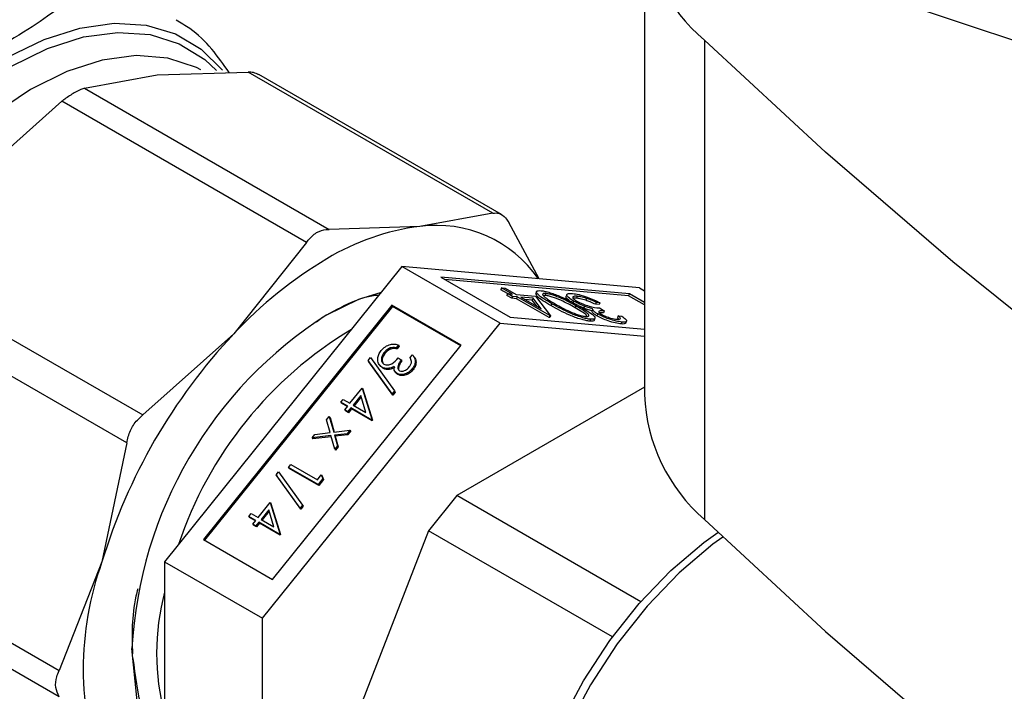
# Model space of a CAD drawing. Extents: x 0.4 to 10.6, y 0.4 to 8.1.
# Drawn here: x 3 to 3.1, y 5.9 to 6 of the extents above; entities that cross this region are included whole.
import ezdxf

# ---------------------------------------------------------------- set-up
doc = ezdxf.new("R2010")
doc.units = 0
doc.linetypes.add('SLD-SOLID', pattern=[0])
doc.layers.get('0').update_dxf_attribs({"linetype": 'CONTINUOUS'})

msp = doc.modelspace()

# ---------------------------------------------------------------- linework, layer by layer
at = {"color": 7, "linetype": 'SLD-SOLID'}
for p, q in [((3.107716145480993, 5.997372023575021), (3.107716145480993, 5.952365837093129)), ((3.154378180344199, 5.981625698410967), (3.130756133100105, 5.989498860992994)), ((3.113344481843891, 5.985661504758299), (3.113344481843891, 5.940655318276407)), ((3.062018925330256, 5.982390369503025), (3.07053404348587, 5.982661921839065)), ((3.093482180045176, 5.96941424458509), (3.07053404348587, 5.982661921839065)), ((3.094290078670911, 5.969293752800353), (3.071532126112044, 5.982431639164815)), ((3.055193052193097, 5.981143636467988), (3.062018925330256, 5.982390369503025)), ((3.055193052193097, 5.981143636467988), (3.078141188572061, 5.967895959321162)), ((3.044547240183802, 5.972304180358521), (3.053062358885398, 5.979913613403222)), ((3.076010495264345, 5.966665936256363), (3.053062358885398, 5.979913613403222)), ((3.093482180045176, 5.96941424458509), (3.086656307261495, 5.968167511648396)), ((3.086656307261495, 5.968167511648396), (3.078141188572061, 5.967895959321162)), ((3.097823401106644, 5.96325044249367), (3.094988808346729, 5.968544203836631)), ((3.076010495264345, 5.966665936256363), (3.06918462213705, 5.958081322516254)), ((3.084972045317409, 5.964399547358388), (3.062698181709897, 5.936691072784344)), ((3.094164433472876, 5.959092894631516), (3.084972045317409, 5.964399547358388)), ((3.107245908924916, 5.962407928306888), (3.084972045317409, 5.964399547358388)), ((3.037721367408804, 5.96371956713917), (3.060669503977048, 5.950471889890284)), ((3.106295855418619, 5.961836227042969), (3.088613991361728, 5.963417252137798)), ((3.088613991361728, 5.963417252137798), (3.095114486979157, 5.959664595895391)), ((3.106226258294487, 5.961656847689764), (3.088994423401718, 5.963197633395828)), ((3.09430398510567, 5.9624131540542), (3.094234387981538, 5.962233774701)), ((3.094880934624938, 5.961860531268475), (3.094234387981538, 5.962233774701)), ((3.095323850655457, 5.961824398204329), (3.09430398510567, 5.9624131540542)), ((3.09430398510567, 5.9624131540542), (3.094647463234665, 5.962382441933596)), ((3.094647463234665, 5.962382441933596), (3.095667328784454, 5.961793686083723)), ((3.107245908924916, 5.962407928306888), (3.107716145480993, 5.96213646652129)), ((3.094882235918178, 5.961863885216538), (3.094812638794045, 5.961684505863335)), ((3.095265912371729, 5.961422836596726), (3.094812638794045, 5.961684505863335)), ((3.095335509495862, 5.96160221594993), (3.094882235918178, 5.961863885216538)), ((3.094882235918178, 5.961863885216538), (3.095323850655457, 5.961824398204329)), ((3.095335509495862, 5.96160221594993), (3.095265912371729, 5.961422836596726)), ((3.09570752710901, 5.961383349584517), (3.095265912371729, 5.961422836596726)), ((3.095777124233142, 5.961562728937722), (3.095335509495862, 5.96160221594993)), ((3.095667328784454, 5.961793686083723), (3.097482856037719, 5.961631350589088)), ((3.095777124233142, 5.961562728937722), (3.09570752710901, 5.961383349584517)), ((3.098767123758375, 5.959617082034901), (3.09570752710901, 5.961383349584517)), ((3.098836720882507, 5.959796461388104), (3.095777124233142, 5.961562728937722)), ((3.096120602362138, 5.961532016817115), (3.098039932667642, 5.960424011016314)), ((3.097261440433447, 5.961430008702242), (3.096120602362138, 5.961532016817115)), ((3.097191843309314, 5.961250629349038), (3.096501034402128, 5.961312398075145)), ((3.097261440433447, 5.961430008702242), (3.097191843309314, 5.961250629349038)), ((3.097663241821586, 5.960641470012997), (3.097191843309314, 5.961250629349038)), ((3.098039932667642, 5.960424011016314), (3.097261440433447, 5.961430008702242)), ((3.097482856037719, 5.961631350589088), (3.09890648987746, 5.959790222988607)), ((3.097590836415534, 5.962049740745531), (3.097521239291402, 5.961870361392329)), ((3.098386337042854, 5.961696673055379), (3.098235345836343, 5.961687291709338)), ((3.098455934166986, 5.961876052408583), (3.098386337042854, 5.961696673055379)), ((3.100431785816045, 5.961775659288562), (3.100362188691912, 5.961596279935358)), ((3.101338868906166, 5.961432672215074), (3.101034162236923, 5.961429059677034)), ((3.101408466030298, 5.961612051568278), (3.101338868906166, 5.961432672215074)), ((3.102286918356884, 5.961416888012872), (3.102217321232752, 5.961237508659667)), ((3.106226258294487, 5.961656847689764), (3.106295855418619, 5.961836227042969)), ((3.107716145480993, 5.960796754124601), (3.106226258294487, 5.961656847689764)), ((3.107716145480993, 5.961016311042364), (3.106295855418619, 5.961836227042969)), ((3.05916287567546, 5.947862333131535), (3.036214739113529, 5.961110010391301)), ((3.084021991811108, 5.960766347223372), (3.066340127754218, 5.938770276434924)), ((3.08409158893524, 5.960667322999286), (3.066442035515659, 5.938711446336478)), ((3.090522487428536, 5.957013690980966), (3.084021991811108, 5.960766347223372)), ((3.08409158893524, 5.960667322999286), (3.084021991811108, 5.960766347223372)), ((3.090490176791227, 5.956973496855325), (3.08409158893524, 5.960667322999286)), ((3.099014406708222, 5.960914778789205), (3.098944809584089, 5.960735399436)), ((3.101063466700825, 5.961168226628143), (3.100997959903618, 5.960999389667422)), ((3.101273319298679, 5.960711934136787), (3.101203722174548, 5.960532554783583)), ((3.102007604929193, 5.960515096668939), (3.101602577398536, 5.960688642625798)), ((3.102077202053326, 5.960694476022142), (3.102007604929193, 5.960515096668939)), ((3.102856093661519, 5.960413573002639), (3.102786496537386, 5.960234193649435)), ((3.103197551997429, 5.961037443238602), (3.103127954873296, 5.960858063885398)), ((3.103471433002292, 5.960827351764791), (3.103127954873296, 5.960858063885398)), ((3.103541030126424, 5.961006731117995), (3.103197551997429, 5.961037443238602)), ((3.103541030126424, 5.961006731117995), (3.103471433002292, 5.960827351764791)), ((3.103481392985083, 5.960514499075745), (3.103934666562767, 5.960252829809135)), ((3.103934666562767, 5.960252829809135), (3.103865069438633, 5.96007345045593)), ((3.076964754687757, 5.959218501118949), (3.077530059085233, 5.959640000469388)), ((3.095114486979157, 5.959664595895391), (3.107716145480993, 5.95853781773084)), ((3.098836720882507, 5.959796461388104), (3.098767123758375, 5.959617082034901)), ((3.098836892753327, 5.959610843635403), (3.098767123758375, 5.959617082034901)), ((3.09890648987746, 5.959790222988607), (3.098836720882507, 5.959796461388104)), ((3.09890648987746, 5.959790222988607), (3.098836892753327, 5.959610843635403)), ((3.102660215144344, 5.959454583384833), (3.102590618020212, 5.95927520403163)), ((3.103005801963242, 5.959361112705762), (3.103075399087374, 5.959540492058967)), ((3.103331341815402, 5.959954766524887), (3.103261744691269, 5.959775387171683)), ((3.103865069438633, 5.96007345045593), (3.103498161747253, 5.960048452510208)), ((3.10526005577621, 5.959774967901281), (3.105190458652077, 5.959595588548077)), ((3.105305099941038, 5.959457403024071), (3.105190458652077, 5.959595588548077)), ((3.10526005577621, 5.959774967901281), (3.105603533905206, 5.959744255780675)), ((3.071890569865366, 5.931384420057475), (3.094164433472876, 5.959092894631516)), ((3.094164433472876, 5.959092894631516), (3.107716145480993, 5.957881167367159)), ((3.105597413162611, 5.959191953621341), (3.105527816038478, 5.959012574268137)), ((3.105952902164362, 5.959092527537934), (3.106022499288494, 5.959271906891138)), ((3.06918462213705, 5.958081322516254), (3.060669503977048, 5.950471889890284)), ((3.072840623371646, 5.935017620192517), (3.090522487428536, 5.957013690980966)), ((3.083861557243281, 5.956759773814628), (3.083931154367414, 5.956660749590542)), ((3.084651548909133, 5.957041703032163), (3.084435184733389, 5.95677254805447)), ((3.084435184733389, 5.95677254805447), (3.084504781857521, 5.956673523830383)), ((3.084721146033267, 5.956942678808075), (3.084504781857521, 5.956673523830383)), ((3.084651548909133, 5.957041703032163), (3.084721146033267, 5.956942678808075)), ((3.081797847080716, 5.955571819041404), (3.082025802194448, 5.955855393035758)), ((3.082025802194448, 5.955855393035758), (3.084265256382485, 5.952725985573442)), ((3.083308201447006, 5.956345635601254), (3.08337779857114, 5.956246611377166)), ((3.084613982205925, 5.955824917561296), (3.084899508869034, 5.955660086527212)), ((3.084899508869034, 5.955660086527212), (3.084969105993167, 5.955561062303125)), ((3.085734399712149, 5.95585364463001), (3.085950763887894, 5.956122799607703)), ((3.084037301268754, 5.952442411579089), (3.081797847080716, 5.955571819041404)), ((3.081797847080716, 5.955571819041404), (3.081867444204849, 5.955472794817317)), ((3.084106898392887, 5.952343387355001), (3.081867444204849, 5.955472794817317)), ((3.082841183781858, 5.955186808821961), (3.082910780905991, 5.955087784597873)), ((3.083160476158873, 5.954860042069568), (3.082930857624572, 5.95510471895939)), ((3.083090879034741, 5.954959066293656), (3.083160476158873, 5.954860042069568)), ((3.083729452485136, 5.954852545528081), (3.083799049609268, 5.954753521303994)), ((3.085946908302008, 5.954817944574164), (3.08601650542614, 5.954718920350075)), ((3.084321184357496, 5.954535298515887), (3.084390781481628, 5.954436274291798)), ((3.08451946178408, 5.954359539802584), (3.084589058908213, 5.954260515578497)), ((3.080093556223704, 5.951566612271712), (3.081237195438359, 5.952989288582369)), ((3.081237195438359, 5.952989288582369), (3.082133972660243, 5.950074688884706)), ((3.081237195438359, 5.952989288582369), (3.081306792562491, 5.952890264358282)), ((3.081306792562491, 5.952890264358282), (3.082203569784374, 5.949975664660618)), ((3.107716145480993, 5.953072213113509), (3.09010297170235, 5.942904344320273)), ((3.081097721041967, 5.952295760270675), (3.080379082886812, 5.951401781237628)), ((3.081139055459841, 5.952161577508692), (3.080480990648253, 5.951342951139181)), ((3.081588109850909, 5.950703824827674), (3.081097721041967, 5.952295760270675)), ((3.084265256382485, 5.952725985573442), (3.084037301268754, 5.952442411579089)), ((3.084037301268754, 5.952442411579089), (3.084106898392887, 5.952343387355001)), ((3.084334853506619, 5.952626961349356), (3.084106898392887, 5.952343387355001)), ((3.084265256382485, 5.952725985573442), (3.084334853506619, 5.952626961349356)), ((3.079234757055965, 5.951668327120711), (3.079451121231711, 5.951937482098403)), ((3.079877192047957, 5.951297457294019), (3.079234757055965, 5.951668327120711)), ((3.079234757055965, 5.951668327120711), (3.079304354180099, 5.951569302896623)), ((3.079844881410648, 5.951257263168379), (3.079304354180099, 5.951569302896623)), ((3.079451121231711, 5.951937482098403), (3.080093556223704, 5.951566612271712)), ((3.079599009536285, 5.95095140089413), (3.079877192047957, 5.951297457294019)), ((3.080162718711066, 5.951132626259935), (3.079884536199394, 5.950786569860046)), ((3.080232315835199, 5.951033602035848), (3.079954133323526, 5.950687545635959)), ((3.082090023687044, 5.950020016779861), (3.080162718711066, 5.951132626259935)), ((3.080162718711066, 5.951132626259935), (3.080232315835199, 5.951033602035848)), ((3.082159620811177, 5.949920992555774), (3.080232315835199, 5.951033602035848)), ((3.080379082886812, 5.951401781237628), (3.081588109850909, 5.950703824827674)), ((3.077895520762791, 5.950002329903882), (3.078152936177239, 5.950322552232253)), ((3.078152936177239, 5.950322552232253), (3.078570238127478, 5.948851972644945)), ((3.078152936177239, 5.950322552232253), (3.07822253330137, 5.950223528008165)), ((3.07822253330137, 5.950223528008165), (3.078610384199031, 5.948856734460496)), ((3.079884536199394, 5.950786569860046), (3.079599009536285, 5.95095140089413)), ((3.079599009536285, 5.95095140089413), (3.079668606660419, 5.950852376670045)), ((3.079954133323526, 5.950687545635959), (3.079668606660419, 5.950852376670045)), ((3.079884536199394, 5.950786569860046), (3.079954133323526, 5.950687545635959)), ((3.078233203593437, 5.948812565796369), (3.077895520762791, 5.950002329903882)), ((3.082133972660243, 5.950074688884706), (3.082090023687044, 5.950020016779861)), ((3.082090023687044, 5.950020016779861), (3.082159620811177, 5.949920992555774)), ((3.082133972660243, 5.950074688884706), (3.082203569784374, 5.949975664660618)), ((3.082203569784374, 5.949975664660618), (3.082159620811177, 5.949920992555774)), ((3.076545659443129, 5.948323115255113), (3.076803074857575, 5.948643337583483)), ((3.078312822713031, 5.948531750316574), (3.076545659443129, 5.948323115255113)), ((3.076545659443129, 5.948323115255113), (3.076615256567262, 5.948224091031026)), ((3.078342284265299, 5.948427987601344), (3.076615256567262, 5.948224091031026)), ((3.076803074857575, 5.948643337583483), (3.078233203593437, 5.948812565796369)), ((3.078672764421663, 5.947264046270554), (3.078312822713031, 5.948531750316574)), ((3.078570238127478, 5.948851972644945), (3.080094586147991, 5.949032778981102)), ((3.079837170733543, 5.948712556652731), (3.078649782533557, 5.948572079893124)), ((3.078649782533557, 5.948572079893124), (3.078930179836112, 5.947584268598926)), ((3.078649782533557, 5.948572079893124), (3.078719379657691, 5.948473055669037)), ((3.079906767857676, 5.948613532428644), (3.078719379657691, 5.948473055669037)), ((3.078719379657691, 5.948473055669037), (3.078999776960243, 5.947485244374838)), ((3.080094586147991, 5.949032778981102), (3.079837170733543, 5.948712556652731)), ((3.079837170733543, 5.948712556652731), (3.079906767857676, 5.948613532428644)), ((3.080164183272124, 5.948933754757014), (3.079906767857676, 5.948613532428644)), ((3.080094586147991, 5.949032778981102), (3.080164183272124, 5.948933754757014)), ((3.05916287567546, 5.947862333131535), (3.056830275109662, 5.936682965831111)), ((3.078930179836112, 5.947584268598926), (3.078672764421663, 5.947264046270554)), ((3.078999776960243, 5.947485244374838), (3.078742361545796, 5.947165022046467)), ((3.078930179836112, 5.947584268598926), (3.078999776960243, 5.947485244374838)), ((3.078672764421663, 5.947264046270554), (3.078742361545796, 5.947165022046467)), ((3.074320199349747, 5.945554664055997), (3.074536563525492, 5.94582381903369)), ((3.077104084315048, 5.94394756147367), (3.074320199349747, 5.945554664055997)), ((3.074320199349747, 5.945554664055997), (3.074389796473878, 5.945455639831909)), ((3.074536563525492, 5.94582381903369), (3.077034921827686, 5.944381547485445)), ((3.07317418921886, 5.944844070644829), (3.073402144332591, 5.945127644639182)), ((3.075413643406898, 5.941714663182515), (3.07317418921886, 5.944844070644829)), ((3.07317418921886, 5.944844070644829), (3.073243786342992, 5.944745046420741)), ((3.07548324053103, 5.941615638958427), (3.073243786342992, 5.944745046420741)), ((3.073402144332591, 5.945127644639182), (3.075641598520629, 5.941998237176869)), ((3.07717368143918, 5.943848537249583), (3.074389796473878, 5.945455639831909)), ((3.077034921827686, 5.944381547485445), (3.07740583184325, 5.944842956018632)), ((3.07740583184325, 5.944842956018632), (3.077549852471773, 5.944502092822798)), ((3.07740583184325, 5.944842956018632), (3.077475428967382, 5.944743931794545)), ((3.077475428967382, 5.944743931794545), (3.077619449595906, 5.944403068598711)), ((3.077549852471773, 5.944502092822798), (3.077104084315048, 5.94394756147367)), ((3.077104084315048, 5.94394756147367), (3.07717368143918, 5.943848537249583)), ((3.077619449595906, 5.944403068598711), (3.07717368143918, 5.943848537249583)), ((3.077549852471773, 5.944502092822798), (3.077619449595906, 5.944403068598711)), ((3.09010297170235, 5.942904344320273), (3.087451321272899, 5.939605716394805)), ((3.107359567237788, 5.932942323765231), (3.09010297170235, 5.942904344320273)), ((3.071469898361847, 5.940838863875139), (3.072613537576502, 5.942261540185795)), ((3.072613537576502, 5.942261540185795), (3.073510314798387, 5.939346940488131)), ((3.072613537576502, 5.942261540185795), (3.072683134700635, 5.942162515961708)), ((3.072683134700635, 5.942162515961708), (3.073579911922518, 5.939247916264043)), ((3.075641598520629, 5.941998237176869), (3.075413643406898, 5.941714663182515)), ((3.075711195644761, 5.94189921295278), (3.07548324053103, 5.941615638958427)), ((3.075641598520629, 5.941998237176869), (3.075711195644761, 5.94189921295278)), ((3.070611099194109, 5.940940578724137), (3.070827463369855, 5.941209733701829)), ((3.071253534186103, 5.940569708897446), (3.070611099194109, 5.940940578724137)), ((3.070611099194109, 5.940940578724137), (3.070680696318242, 5.940841554500049)), ((3.070827463369855, 5.941209733701829), (3.071469898361847, 5.940838863875139)), ((3.07247406318011, 5.941568011874102), (3.071755425024956, 5.940674032841052)), ((3.072515397597984, 5.941433829112118), (3.071857332786397, 5.940615202742607)), ((3.072964451989053, 5.939976076431099), (3.07247406318011, 5.941568011874102)), ((3.075413643406898, 5.941714663182515), (3.07548324053103, 5.941615638958427)), ((3.071221223548793, 5.940529514771804), (3.070680696318242, 5.940841554500049)), ((3.070975351674429, 5.940223652497556), (3.071253534186103, 5.940569708897446)), ((3.071260878337537, 5.940058821463472), (3.070975351674429, 5.940223652497556)), ((3.070975351674429, 5.940223652497556), (3.071044948798562, 5.94012462827347)), ((3.07133047546167, 5.939959797239384), (3.071044948798562, 5.94012462827347)), ((3.071539060849211, 5.940404877863362), (3.071260878337537, 5.940058821463472)), ((3.071260878337537, 5.940058821463472), (3.07133047546167, 5.939959797239384)), ((3.071608657973343, 5.940305853639273), (3.07133047546167, 5.939959797239384)), ((3.073466365825188, 5.939292268383288), (3.071539060849211, 5.940404877863362)), ((3.071539060849211, 5.940404877863362), (3.071608657973343, 5.940305853639273)), ((3.07353596294932, 5.939193244159199), (3.071608657973343, 5.940305853639273)), ((3.071755425024956, 5.940674032841052), (3.072964451989053, 5.939976076431099)), ((3.02986029260004, 5.939726456377893), (3.052808429165654, 5.926478779130505)), ((3.073510314798387, 5.939346940488131), (3.073466365825188, 5.939292268383288)), ((3.073466365825188, 5.939292268383288), (3.07353596294932, 5.939193244159199)), ((3.073510314798387, 5.939346940488131), (3.073579911922518, 5.939247916264043)), ((3.073579911922518, 5.939247916264043), (3.07353596294932, 5.939193244159199)), ((3.087451321272899, 5.939605716394805), (3.078426024046727, 5.916343950925586)), ((3.10471175347308, 5.929641480980351), (3.087451321272899, 5.939605716394805)), ((3.066340127754218, 5.938770276434924), (3.072840623371646, 5.935017620192517)), ((3.052808429165676, 5.924018332137414), (3.029860292600035, 5.937266009395045)), ((3.056830275109662, 5.936682965831111), (3.052808429165654, 5.926478779130505)), ((3.062698181709897, 5.936691072784344), (3.071890569865366, 5.931384420057475)), ((3.062698181709897, 5.936691072784344), (3.062698181709913, 5.906990979158826)), ((3.07189056986538, 5.901684326431953), (3.071890569865366, 5.931384420057475)), ((3.060264535290658, 5.922241696582823), (3.059645238324425, 5.928558292815313))]:
    msp.add_line(p, q, dxfattribs=at)
at = {"color": 8, "linetype": 'SLD-SOLID', "flags": 128}
for points in [[(3.04797004617489, 5.984046295472748), (3.051398457707077, 5.985719969036424), (3.054754321873088, 5.986791446625206), (3.057969322956016, 5.987238916045276), (3.06097801280511, 5.987053268109634), (3.063719143171387, 5.986238282074887), (3.066136912545358, 5.984810548706475), (3.068141667809399, 5.982849096190392)], [(3.048291874588275, 5.983176803501304), (3.051734357568076, 5.984873155658605), (3.055103469999831, 5.985951451082793), (3.058327405101342, 5.986388707778983), (3.061337450293155, 5.986175606379839), (3.064069451687897, 5.985316688771707), (3.066465181419006, 5.983830261292197), (3.067580057142313, 5.982799122085487)], [(3.066119614925368, 5.982853895496625), (3.065687571250246, 5.983073993232213), (3.063007483805642, 5.983964945903672), (3.060042647086169, 5.984203018521822), (3.056859290644896, 5.98378289293778), (3.053528525404382, 5.982713954062854), (3.050124755156177, 5.981020080225144)], [(3.050124755156177, 5.981020080225144), (3.046724014503063, 5.978739109767139), (3.043402270371677, 5.975921995799683), (3.040233725036897, 5.972631667993667), (3.037289158565638, 5.968941626835177), (3.03463434770712, 5.96493430174608), (3.032328596548977, 5.960699209746964), (3.030423411761946, 5.95633095579481), (3.028961352025943, 5.951927119464585), (3.02797507733949, 5.947586075182789), (3.027486619449314, 5.943404794705315), (3.027506889697528, 5.939476680928672), (3.028035435280283, 5.935889481423619), (3.029060449362655, 5.932723328299429), (3.030559034823829, 5.930048948184985), (3.03249771574094, 5.927926082312765), (3.034119957730625, 5.926779014853424)]]:
    msp.add_lwpolyline(points, dxfattribs=at)
at = {"color": 7, "linetype": 'SLD-SOLID', "flags": 128}
for points in [[(3.338817178252878, 5.855498887710597), (3.320599479403693, 5.862056906205294), (3.302761094298229, 5.868953678984652), (3.285320917130318, 5.876181901073422), (3.26829742031694, 5.883733916429401), (3.251708634932468, 5.891601726052614), (3.235572131610378, 5.899776996457762), (3.21990500193266, 5.908251068500937), (3.204723840326622, 5.917014966551288), (3.190044726488287, 5.926059407997886), (3.175883208350973, 5.935374813081755), (3.162254285617125, 5.944951315042635), (3.149172393870814, 5.954778770569725), (3.136651389287749, 5.964846770545355), (3.124704533958986, 5.97514465107019), (3.113344481843891, 5.985661504758299)], [(3.077920464700245, 5.959879756652933), (3.080929316923316, 5.96132882383823), (3.083034392350716, 5.961989125488795)], [(3.113344481843891, 5.940655318276407), (3.124704533958985, 5.930138464588297), (3.136651389287749, 5.919840584063463), (3.149172393870814, 5.909772584087833), (3.162254285617125, 5.899945128560743), (3.175883208350973, 5.890368626599863), (3.190044726488287, 5.881053221515994), (3.204723840326622, 5.872008780069396), (3.21990500193266, 5.863244882019046), (3.235572131610379, 5.85477080997587), (3.251708634932468, 5.846595539570722), (3.26829742031694, 5.838727729947509), (3.285320917130318, 5.831175714591531), (3.302761094298229, 5.823947492502761), (3.320599479403693, 5.817050719723403), (3.338817178252878, 5.810492701228706)], [(3.098408022036342, 5.893977661018795), (3.097420665382948, 5.895634023889254), (3.096339532985049, 5.898485962476672), (3.095730575239037, 5.901760318974849), (3.095608065598348, 5.905380345242687), (3.095974875585128, 5.909261190932658), (3.096822407484179, 5.913311892311042), (3.098130795866122, 5.917437504370745), (3.099869373216223, 5.921541326261793), (3.101997388754945, 5.9255271678773), (3.104464963601684, 5.929301604468041), (3.107214259893452, 5.932776166439391), (3.110180836455363, 5.935869413003645), (3.113295159247162, 5.938508841083053), (3.114605031672641, 5.939449950115292)], [(3.11506085475496, 5.939016547716266), (3.114129934338235, 5.938337378261908), (3.110967654219959, 5.935657305739846), (3.107955395469587, 5.932516426401061), (3.105163762879156, 5.928988359795166), (3.102658189950509, 5.925155800813155), (3.100497405189467, 5.921108581389238), (3.098732055559432, 5.916941564916448), (3.097403519359492, 5.912752422729108), (3.096542936352159, 5.908639344769536), (3.096170477873727, 5.904698738099023), (3.096294874035251, 5.90102296719802), (3.096913209096137, 5.897698189021011), (3.098010989806635, 5.89480233355051), (3.099562485117326, 5.892403277184334), (3.101531329293115, 5.890557251770362), (3.102369333669127, 5.89001613511086)]]:
    msp.add_lwpolyline(points, dxfattribs=at)
at = {"color": 7, "linetype": 'SLD-SOLID'}
for centre, radius, start, end in [((3.123031493352827, 5.997372023575021), 0.01519784336447275, 129.5977569454152, 230.4022430545878), ((3.089387293597253, 5.946226101446626), 0.02211071613513355, 97.09495797972424, 121.2390300633584), ((3.088203413616847, 5.95664910541807), 0.01162184237380513, 34.64304511068879, 97.64995593984618), ((3.097991088125283, 5.931322377416234), 0.03931734509853223, 120.6956467619702, 137.1103281408517), ((3.099234611961462, 5.926447793403232), 0.03964831699079106, 122.5190590106652, 176.9507862523604), ((3.099459047328779, 5.926427443160033), 0.03739366691134349, 120.9526737119651, 161.4581830915249), ((3.108765905958759, 5.920963486438529), 0.05426243437284655, 136.8396124293395, 163.1603874300643), ((3.124126669859663, 5.95304528952678), 0.01642458419542259, 182.3708891757314, 228.9690644355418), ((3.084953731205273, 5.926595137277938), 0.02987796960437603, 160.2671893316416, 199.7328106716573), ((3.084732043141449, 5.928099802807232), 0.02277126100898239, 165.3790857904869, 194.6209142095161)]:
    msp.add_arc(centre, radius, start, end, dxfattribs=at)
for points, knots in [([(3.053279101195631, 5.989023051020203), (3.052475619199713, 5.988430496588647), (3.050875515855242, 5.987250447337351), (3.048472761142352, 5.985772187297527), (3.047276534844695, 5.985036226391935)], [0, 0, 0, 0, 0.502143813832274, 1, 1, 1, 1]), ([(3.068760044017481, 5.982605347908912), (3.068237341074388, 5.983358770605697), (3.06716726868546, 5.984901170233776), (3.065461764134115, 5.986551994893781), (3.064217379831933, 5.987274951736449), (3.063783115626304, 5.987527248618075)], [0, 0, 0, 0, 0.3833568279825326, 0.784804375317664, 0.9999999999999999, 0.9999999999999999, 0.9999999999999999, 0.9999999999999999]), ([(3.071514288647792, 5.982398039157993), (3.071373164516126, 5.982480100963289), (3.07111232131182, 5.982631777816793), (3.070715960846695, 5.982652438990629), (3.07053404348587, 5.982661921839065)], [0, 0, 0, 0, 0.5410305092690102, 1, 1, 1, 1]), ([(3.054236557636772, 5.980710492525453), (3.053940300941283, 5.980526726609323), (3.053556938077476, 5.980288929357982), (3.05315392898972, 5.979983102216504), (3.053062358885398, 5.979913613403222)], [0, 0, 0, 0, 0.7727840212429564, 1, 1, 1, 1]), ([(3.055193052193097, 5.981143636467988), (3.054969832869704, 5.981064129394015), (3.054680992612669, 5.980961249216199), (3.054318835298835, 5.980756914781533), (3.054236557636772, 5.980710492525453)], [0, 0, 0, 0, 0.7728123693170078, 0.9999999999999999, 0.9999999999999999, 0.9999999999999999, 0.9999999999999999]), ([(3.093482180045176, 5.96941424458509), (3.093687376157889, 5.969432995398477), (3.094097948248178, 5.969470513461297), (3.094621652904417, 5.96908608738481), (3.094888983251432, 5.968691535376908), (3.094988808346729, 5.968544203836631)], [0, 0, 0, 0, 0.385007653160793, 0.7703527851764754, 0.9999999999999999, 0.9999999999999999, 0.9999999999999999, 0.9999999999999999]), ([(3.076966989820669, 5.967588493335295), (3.077263246516157, 5.967720303781582), (3.077646609379972, 5.967890869479975), (3.078049618467732, 5.967895016949757), (3.078141188572061, 5.967895959321162)], [0, 0, 0, 0, 0.7727840212281566, 1, 1, 1, 1]), ([(3.076010495264345, 5.966665936256363), (3.076233714587728, 5.966948465599305), (3.076522554844757, 5.967314051547675), (3.076884712158597, 5.967537686288407), (3.076966989820669, 5.967588493335295)], [0, 0, 0, 0, 0.7728123693008776, 1, 1, 1, 1]), ([(3.099014406708222, 5.960914778789205), (3.098504770485792, 5.961219215095599), (3.097740611368316, 5.961675693204855), (3.097529381685682, 5.962051887468709), (3.097708213028047, 5.962148574907104), (3.097912179393461, 5.962140653839253), (3.098014160973086, 5.962136693367582)], [0, 0, 0, 0, 0.4993787149765452, 0.7487787981450716, 0.8743913735554851, 1, 1, 1, 1]), ([(3.098014160973086, 5.962136693367582), (3.098136147499031, 5.962120788113695), (3.098380105848503, 5.962088979522896), (3.098862149965151, 5.961959749409287), (3.099374082956411, 5.961784941004125), (3.100391644330134, 5.961369489285455), (3.101071694857188, 5.960987465339964), (3.101615026827763, 5.960682244161753)], [0, 0, 0, 0, 0.1252889533379072, 0.250562806234283, 0.3758442955102829, 0.5013256583515316, 1, 1, 1, 1]), ([(3.077530059085233, 5.959640000469388), (3.079348816705713, 5.960670204335397), (3.081198070677249, 5.961717682333155), (3.082790624061837, 5.961718536957441), (3.082816887121341, 5.96171855105119)], [0, 0, 0, 0, 0.9835088357114994, 1, 1, 1, 1]), ([(3.098944809584089, 5.960735399436), (3.098410275812042, 5.961049325787545), (3.097628883936534, 5.961508229440471), (3.097561491127895, 5.961778620564881), (3.097540200324332, 5.961864042799559)], [0, 0, 0, 0, 0.6840789990287117, 1, 1, 1, 1]), ([(3.098455934166986, 5.961876052408583), (3.098366228241794, 5.961876808168578), (3.098186694655136, 5.961878320714181), (3.098117275006201, 5.961760977428646), (3.098288830470824, 5.961606029248923), (3.098393508827502, 5.961511484194011)], [0, 0, 0, 0, 0.2802128526344252, 0.5608059707719046, 1, 1, 1, 1]), ([(3.101203722174548, 5.960532554783583), (3.10078770096192, 5.960771330169682), (3.100164804330382, 5.961128841707987), (3.099194458364062, 5.961509505865824), (3.098681519752527, 5.961654442328122), (3.098484702646523, 5.961682600242698), (3.098386337042854, 5.961696673055379)], [0, 0, 0, 0, 0.5003022354730171, 0.7490881901397055, 0.8745988489236983, 1, 1, 1, 1]), ([(3.098393508827502, 5.961511484194011), (3.098548481040366, 5.961398234937182), (3.09882541554242, 5.961195859130783), (3.099196312131379, 5.960978687271956), (3.099359655437131, 5.960883044523025)], [0, 0, 0, 0, 0.5595987921845799, 1, 1, 1, 1]), ([(3.101273319298679, 5.960711934136787), (3.100857298086052, 5.960950709522886), (3.100234401454514, 5.961308221061193), (3.099264055488194, 5.961688885219028), (3.098751116876659, 5.961833821681326), (3.098554299770655, 5.961861979595902), (3.098455934166986, 5.961876052408583)], [0, 0, 0, 0, 0.5003022354729855, 0.7490881901394114, 0.8745988489230442, 1, 1, 1, 1]), ([(3.100993869576692, 5.960988847274941), (3.100811038515032, 5.961108729634764), (3.100445303666075, 5.96134854204062), (3.100291919456412, 5.961553593616481), (3.100363095244156, 5.961594975083599), (3.100364001735297, 5.961595502115818)], [0, 0, 0, 0, 0.4966961876977254, 0.993589948753531, 1, 1, 1, 1]), ([(3.101063466700825, 5.961168226628143), (3.100873734781306, 5.96129107926088), (3.100494195471641, 5.961536833394067), (3.100377940605873, 5.961779519328128), (3.100555355076116, 5.961890489373766), (3.100825957520514, 5.961878946639701), (3.100961325990632, 5.961873172404164)], [0, 0, 0, 0, 0.2793455463846427, 0.5588022094623246, 0.7792914618425791, 0.9999999999999999, 0.9999999999999999, 0.9999999999999999, 0.9999999999999999]), ([(3.100961325990632, 5.961873172404164), (3.101154521673132, 5.961847355840484), (3.101540400749623, 5.961795791169772), (3.102294468398087, 5.961562428215204), (3.102981584833513, 5.961283249064441), (3.103354415647488, 5.961098969363889), (3.103541030126424, 5.961006731117995)], [0, 0, 0, 0, 0.279876402970679, 0.559010669974349, 0.7792698699940337, 1, 1, 1, 1]), ([(3.101408466030298, 5.961612051568278), (3.101286124972188, 5.961617946269572), (3.101041895170291, 5.961629713878509), (3.100948662751251, 5.961526702099092), (3.10104763250319, 5.961363808912357), (3.101261872575673, 5.961227547678968), (3.101368876931695, 5.96115949063735)], [0, 0, 0, 0, 0.2805889776892655, 0.5601405733597475, 0.7803077914327383, 1, 1, 1, 1]), ([(3.102217321232752, 5.961237508659667), (3.102027793779471, 5.961293285528135), (3.101688565828369, 5.961393118415045), (3.101445939385406, 5.961420561601408), (3.101338868906166, 5.961432672215074)], [0, 0, 0, 0, 0.5587023494530367, 1, 1, 1, 1]), ([(3.102286918356884, 5.961416888012872), (3.102097390903603, 5.96147266488134), (3.101758162952502, 5.961572497768249), (3.101515536509538, 5.961599940954613), (3.101408466030298, 5.961612051568278)], [0, 0, 0, 0, 0.5587023494524239, 1, 1, 1, 1]), ([(3.103127954873296, 5.960858063885398), (3.102964429219409, 5.960935371152329), (3.102672780785146, 5.961073248866442), (3.102356336825451, 5.961187373203308), (3.102217321232752, 5.961237508659667)], [0, 0, 0, 0, 0.560694434383216, 1, 1, 1, 1]), ([(3.103197551997429, 5.961037443238602), (3.103034026343542, 5.961114750505532), (3.102742377909279, 5.961252628219647), (3.102425933949583, 5.961366752556513), (3.102286918356884, 5.961416888012872)], [0, 0, 0, 0, 0.5606944343832226, 1, 1, 1, 1]), ([(3.102590618020212, 5.95927520403163), (3.102467539223923, 5.959291287998709), (3.102221380738963, 5.959323456049486), (3.101580069936401, 5.959493302176771), (3.100325411240639, 5.959965244553433), (3.099497192616794, 5.960427258063238), (3.098944809584089, 5.960735399436)], [0, 0, 0, 0, 0.1256155823160622, 0.2512320754073326, 0.5006068626431082, 0.9999999999999999, 0.9999999999999999, 0.9999999999999999, 0.9999999999999999]), ([(3.102660215144344, 5.959454583384833), (3.102537136348055, 5.959470667351913), (3.102290977863095, 5.95950283540269), (3.101649667060534, 5.959672681529975), (3.100395008364771, 5.960144623906637), (3.099566789740928, 5.960606637416443), (3.099014406708222, 5.960914778789205)], [0, 0, 0, 0, 0.1256155823162331, 0.2512320754075846, 0.5006068626431321, 1, 1, 1, 1]), ([(3.099359655437131, 5.960883044523025), (3.09978420047993, 5.960644978020102), (3.100420122786054, 5.960288380287735), (3.10138623014317, 5.959904858722876), (3.101900631516261, 5.959759291176841), (3.102097209220469, 5.959731278960482), (3.102195441182877, 5.959717280959053)], [0, 0, 0, 0, 0.5000736857980009, 0.7490559998252456, 0.8746006232457212, 1, 1, 1, 1]), ([(3.102077202053326, 5.960694476022142), (3.10186868242448, 5.960779158577032), (3.101495966281862, 5.960930523488719), (3.101195732019157, 5.961095533190315), (3.101063466700825, 5.961168226628143)], [0, 0, 0, 0, 0.559459612835153, 1, 1, 1, 1]), ([(3.10234098450461, 5.95972180332684), (3.102317461503653, 5.959765017111351), (3.102206437936961, 5.959968976992811), (3.101645674472286, 5.960284154879121), (3.101203722174548, 5.960532554783583)], [0, 0, 0, 0, 0.2118739440453665, 1, 1, 1, 1]), ([(3.102195441182877, 5.959717280959053), (3.10227288081466, 5.959715350615694), (3.102427817041823, 5.959711488509041), (3.102534464846477, 5.959801235805686), (3.102296683172362, 5.960117158113393), (3.101683099052988, 5.960473771368877), (3.101273319298679, 5.960711934136787)], [0, 0, 0, 0, 0.1254207341466771, 0.2509337261704495, 0.4997390187286542, 1, 1, 1, 1]), ([(3.101368876931695, 5.96115949063735), (3.101451529125851, 5.961114507183917), (3.101616860915112, 5.961024525364087), (3.10201464971543, 5.960852792452207), (3.102751893641546, 5.960601070170384), (3.10318953734705, 5.960549134147434), (3.103481392985083, 5.960514499075745)], [0, 0, 0, 0, 0.1255717492342747, 0.2511851281564886, 0.5006306741250568, 0.9999999999999999, 0.9999999999999999, 0.9999999999999999, 0.9999999999999999]), ([(3.101615026827763, 5.960682244161753), (3.102127869600467, 5.960378943573156), (3.102769750060463, 5.959999328744425), (3.103077129075004, 5.959647930250149), (3.103092544623661, 5.959517835796061), (3.102964334498088, 5.959442756345146), (3.102761586199788, 5.95945064111848), (3.102660215144344, 5.959454583384833)], [0, 0, 0, 0, 0.4986937351723361, 0.6241713467885174, 0.7494775843554495, 0.8747426148624613, 1, 1, 1, 1]), ([(3.102799523219079, 5.960260292034168), (3.10265659673259, 5.960299408667641), (3.102401296928688, 5.960369280033685), (3.102127930494098, 5.960470530182874), (3.102007604929193, 5.960515096668939)], [0, 0, 0, 0, 0.5598378232319129, 1, 1, 1, 1]), ([(3.102869120343211, 5.960439671387372), (3.102726193856723, 5.960478788020845), (3.102470894052821, 5.960548659386889), (3.102197527618231, 5.960649909536078), (3.102077202053326, 5.960694476022142)], [0, 0, 0, 0, 0.5598378232323828, 1, 1, 1, 1]), ([(3.103331341815402, 5.959954766524887), (3.10323575804009, 5.960013056604178), (3.103044666853942, 5.960129590193235), (3.102856248670029, 5.96029849100549), (3.102868376150317, 5.960368090753898), (3.10287511845333, 5.960406784908193)], [0, 0, 0, 0, 0.3076722240853395, 0.6150986404823477, 1, 1, 1, 1]), ([(3.103934666562767, 5.960252829809135), (3.103741660909415, 5.960258794261875), (3.103452187081444, 5.960267739870136), (3.103393810539359, 5.960146624045144), (3.103505693841052, 5.96002922798692), (3.103619637223702, 5.959958423224365), (3.10367659054431, 5.959923032258708)], [0, 0, 0, 0, 0.4993829574377955, 0.7489847774024488, 0.874532859060943, 1, 1, 1, 1]), ([(3.102997116193967, 5.959364250909418), (3.102998059375806, 5.959358584420551), (3.103006284793113, 5.959309167400716), (3.102886676731559, 5.959266317976387), (3.102689302249522, 5.959272242073478), (3.102590618020212, 5.95927520403163)], [0, 0, 0, 0, 0.06082215567000868, 0.530425408611198, 1, 1, 1, 1]), ([(3.103261744691269, 5.959775387171683), (3.103166160915958, 5.959833677250975), (3.102975069729809, 5.959950210840032), (3.102786651545896, 5.960119111652285), (3.102798779026184, 5.960188711400694), (3.102805521329198, 5.96022740555499)], [0, 0, 0, 0, 0.3076722240853617, 0.6150986404824229, 1, 1, 1, 1]), ([(3.105527816038478, 5.959012574268137), (3.105353643875958, 5.959037520336066), (3.105005487096216, 5.95908738561047), (3.104350852475788, 5.959284447047857), (3.103730021225718, 5.95952800042064), (3.103417758832834, 5.959692966147439), (3.103261744691269, 5.959775387171683)], [0, 0, 0, 0, 0.2800849611447652, 0.5598683320862348, 0.7800991540776879, 1, 1, 1, 1]), ([(3.105597413162611, 5.959191953621341), (3.10542324100009, 5.95921689968927), (3.105075084220349, 5.959266764963672), (3.104420449599921, 5.959463826401061), (3.103799618349851, 5.959707379773842), (3.103487355956966, 5.959872345500644), (3.103331341815402, 5.959954766524887)], [0, 0, 0, 0, 0.2800849611446222, 0.5598683320862551, 0.7800991540776839, 0.9999999999999999, 0.9999999999999999, 0.9999999999999999, 0.9999999999999999]), ([(3.10367659054431, 5.959923032258708), (3.103811669632113, 5.959854511925807), (3.104082915958509, 5.959716919283711), (3.104662035613679, 5.95952558345243), (3.104958595704338, 5.959481146845352), (3.105139539431414, 5.959454034210994)], [0, 0, 0, 0, 0.2788856770549901, 0.5600179614473755, 0.9999999999999999, 0.9999999999999999, 0.9999999999999999, 0.9999999999999999]), ([(3.105139539431414, 5.959454034210994), (3.105229969855012, 5.959450388404373), (3.105410557311644, 5.959443107813185), (3.10550542571124, 5.95954260596955), (3.105353125148363, 5.959686832494245), (3.105260055776209, 5.959774967901281)], [0, 0, 0, 0, 0.2806216957944688, 0.560395012019044, 1, 1, 1, 1]), ([(3.105603533905206, 5.959744255780675), (3.105729396530065, 5.959650081822605), (3.10598071952204, 5.959462034887031), (3.106063917874149, 5.959271315568735), (3.10592578454712, 5.959178421752343), (3.105706901208686, 5.959187441724245), (3.105597413162611, 5.959191953621341)], [0, 0, 0, 0, 0.2802877402650985, 0.5596796791474904, 0.779746544796696, 1, 1, 1, 1]), ([(3.105950686217207, 5.959093475640496), (3.105921101184367, 5.959061313168688), (3.105861144601413, 5.95899613318665), (3.105639893027229, 5.959007046188309), (3.105527816038478, 5.959012574268137)], [0, 0, 0, 0, 0.4934409431253664, 1, 1, 1, 1]), ([(3.083026538429894, 5.956515272974225), (3.08314823649761, 5.956646577284605), (3.083391309931621, 5.956908837731493), (3.083866313174748, 5.957109524195701), (3.08429914242541, 5.95713592958248), (3.084533996481458, 5.9570731342352), (3.084651548909133, 5.957041703032163)], [0, 0, 0, 0, 0.2798764029709981, 0.5590106699745143, 0.7792698699943477, 1, 1, 1, 1]), ([(3.083861557243281, 5.956759773814628), (3.083742169871136, 5.956702568746037), (3.083528482972805, 5.956600179578263), (3.083375647418182, 5.956423572076743), (3.083308201447006, 5.956345635601254)], [0, 0, 0, 0, 0.5587023494509816, 1, 1, 1, 1]), ([(3.083931154367413, 5.956660749590542), (3.083811766995268, 5.956603544521949), (3.083598080096937, 5.956501155354177), (3.083445244542315, 5.956324547852656), (3.08337779857114, 5.956246611377166)], [0, 0, 0, 0, 0.5587023494518989, 1, 1, 1, 1]), ([(3.084435184733389, 5.95677254805447), (3.084332176447476, 5.956791815706358), (3.084148460898334, 5.956826179614231), (3.083949126120573, 5.956780042226043), (3.083861557243281, 5.956759773814628)], [0, 0, 0, 0, 0.5606944343824324, 0.9999999999999999, 0.9999999999999999, 0.9999999999999999, 0.9999999999999999]), ([(3.084504781857521, 5.956673523830383), (3.084401773571607, 5.956692791482271), (3.084218058022466, 5.956727155390144), (3.084018723244705, 5.956681018001956), (3.083931154367414, 5.956660749590542)], [0, 0, 0, 0, 0.5606944343819239, 1, 1, 1, 1]), ([(3.083090879034741, 5.954959066293656), (3.082971362864965, 5.95505939070367), (3.082732282984861, 5.955260079430247), (3.082659051573354, 5.955715226500811), (3.082770808719964, 5.956152508102988), (3.082941266952655, 5.956394311289838), (3.083026538429894, 5.956515272974225)], [0, 0, 0, 0, 0.2793455463850438, 0.5588022094626613, 0.779291461843096, 1, 1, 1, 1]), ([(3.083308201447006, 5.956345635601254), (3.083231136213551, 5.956237904896229), (3.083077290669051, 5.956022841783707), (3.08301856158619, 5.955687941461963), (3.083080904737018, 5.955403252489872), (3.083215859113385, 5.955295755135878), (3.083283263432139, 5.955242064502725)], [0, 0, 0, 0, 0.2805889776890033, 0.5601405733592563, 0.7803077914324971, 1, 1, 1, 1]), ([(3.08337779857114, 5.956246611377166), (3.083301750805178, 5.95613949517179), (3.083149936433923, 5.955925658786664), (3.083080425643843, 5.955597953760888), (3.083140320947022, 5.955428360503828), (3.083164130338936, 5.955360944327451)], [0, 0, 0, 0, 0.3768378987702164, 0.7522825679721282, 1, 1, 1, 1]), ([(3.083283263432139, 5.955242064502725), (3.083335327806411, 5.955218429649594), (3.083439473815394, 5.955171152107876), (3.08369004943764, 5.955162666556435), (3.084154455060393, 5.955303459180946), (3.084430136134724, 5.955616294250456), (3.084613982205925, 5.955824917561296)], [0, 0, 0, 0, 0.1255717492344922, 0.2511851281566361, 0.5006306741258629, 1, 1, 1, 1]), ([(3.084899508869034, 5.955660086527212), (3.084777930504719, 5.955482287650379), (3.084595584786313, 5.955215621256975), (3.084558812161375, 5.954872790776093), (3.084629289831735, 5.95470792556933), (3.084701065190884, 5.95465467007167), (3.084736941298353, 5.954628050909048)], [0, 0, 0, 0, 0.4993829574369985, 0.7489847774023884, 0.8745328590606501, 0.9999999999999999, 0.9999999999999999, 0.9999999999999999, 0.9999999999999999]), ([(3.085658483904402, 5.954979170854083), (3.085715447950764, 5.955060474597762), (3.085829203828957, 5.955222836286468), (3.085888963450749, 5.955551100082241), (3.085793026088308, 5.955738888797737), (3.085734399712149, 5.95585364463001)], [0, 0, 0, 0, 0.280621695795639, 0.5603950120191743, 1, 1, 1, 1]), ([(3.085950763887894, 5.956122799607703), (3.086030047431112, 5.956026436349352), (3.086188361126845, 5.95583401781023), (3.086240769537621, 5.955468219122096), (3.086153756418235, 5.955112485640878), (3.086015877149928, 5.954916152662336), (3.085946908302008, 5.954817944574164)], [0, 0, 0, 0, 0.2802877402651303, 0.5596796791477788, 0.7797465447965322, 1, 1, 1, 1]), ([(3.086114240963116, 5.955885075879671), (3.086156148229426, 5.955831410751905), (3.086274320309767, 5.955680083300884), (3.08630837776036, 5.9553680390724), (3.086223801003277, 5.955013721453202), (3.086085623469828, 5.954817215141535), (3.08601650542614, 5.954718920350075)], [0, 0, 0, 0, 0.1758112859373331, 0.4957609320803213, 0.7477736282015959, 1, 1, 1, 1]), ([(3.083729452485136, 5.954852545528081), (3.08359810153783, 5.954844437957644), (3.083363319715708, 5.954829946169047), (3.083174195770698, 5.954919579285729), (3.083090879034741, 5.954959066293656)], [0, 0, 0, 0, 0.5594596128352828, 1, 1, 1, 1]), ([(3.083799049609268, 5.954753521303994), (3.083667698661963, 5.954745413733557), (3.083432916839842, 5.954730921944961), (3.083243792894831, 5.954820555061642), (3.083160476158873, 5.954860042069568)], [0, 0, 0, 0, 0.559459612835052, 0.9999999999999999, 0.9999999999999999, 0.9999999999999999, 0.9999999999999999]), ([(3.084228298651991, 5.95504042962401), (3.084138266219558, 5.954990362824978), (3.083977447445446, 5.954900931927395), (3.083805248116571, 5.954867334045091), (3.083729452485136, 5.954852545528081)], [0, 0, 0, 0, 0.5598378232315608, 1, 1, 1, 1]), ([(3.084297895776125, 5.954941405399923), (3.084207863343691, 5.95489133860089), (3.08404704456958, 5.954801907703308), (3.083874845240704, 5.954768309821004), (3.083799049609268, 5.954753521303994)], [0, 0, 0, 0, 0.5598378232324712, 1, 1, 1, 1]), ([(3.08451946178408, 5.954359539802584), (3.084459060951717, 5.954401549043644), (3.084338307542855, 5.954485533963439), (3.084211520710985, 5.954716925998751), (3.084221938935104, 5.954917804835442), (3.084228298651991, 5.95504042962401)], [0, 0, 0, 0, 0.2805082111733899, 0.5607923167252695, 1, 1, 1, 1]), ([(3.085946908302008, 5.954817944574164), (3.085837193553963, 5.954703500355182), (3.085617882196646, 5.954474735148594), (3.085205513931808, 5.954287508077964), (3.084814439128615, 5.954243206116066), (3.084617738408688, 5.954320781293664), (3.08451946178408, 5.954359539802584)], [0, 0, 0, 0, 0.2800849611447934, 0.559868332086279, 0.7800991540777009, 1, 1, 1, 1]), ([(3.08601650542614, 5.954718920350075), (3.085906790678096, 5.954604476131094), (3.085687479320778, 5.954375710924506), (3.085275111055942, 5.954188483853878), (3.084884036252749, 5.954144181891978), (3.08468733553282, 5.954221757069577), (3.084589058908213, 5.954260515578497)], [0, 0, 0, 0, 0.2800849611448279, 0.5598683320860349, 0.7800991540776602, 1, 1, 1, 1]), ([(3.084969105993167, 5.955561062303125), (3.084840777169158, 5.955380948724104), (3.084648306973183, 5.955110810692997), (3.084652243650627, 5.954829345874638), (3.084653555562277, 5.954735546730731)], [0, 0, 0, 0, 0.6667464713629153, 1, 1, 1, 1]), ([(3.084736941298353, 5.954628050909048), (3.08482203048752, 5.954601173760269), (3.084992894315171, 5.954547202949618), (3.085357694097956, 5.954672841240359), (3.085544503603882, 5.954863091317203), (3.085658483904402, 5.954979170854083)], [0, 0, 0, 0, 0.2788856770553195, 0.560017961448159, 1, 1, 1, 1]), ([(3.084589058908213, 5.954260515578497), (3.084523929160729, 5.954299392161367), (3.084444249096677, 5.954346953970416), (3.084404396378059, 5.95442572480451), (3.084397118903086, 5.95444010908728)], [0, 0, 0, 0, 0.8173907521082366, 1, 1, 1, 1]), ([(3.05916287567546, 5.947862333131535), (3.059249212241374, 5.948248819104317), (3.059421961051608, 5.949022129824561), (3.06001667970635, 5.949910989405563), (3.060492009004825, 5.950319387876459), (3.060669503977048, 5.950471889890284)], [0, 0, 0, 0, 0.3850076531607323, 0.7703527851760855, 1, 1, 1, 1]), ([(3.060183003664649, 5.934152488278502), (3.060125063209147, 5.93392312282066), (3.05958354949529, 5.931779464476454), (3.059642905588048, 5.929804817998034), (3.059695910744601, 5.92804145317969)], [0, 0, 0, 0, 0.1069972080492118, 1, 1, 1, 1]), ([(3.059738669163758, 5.927605333379206), (3.059939112714015, 5.926019486203407), (3.060355975433196, 5.922721397713843), (3.061539037622974, 5.919764638176242), (3.06261842402004, 5.918783081058261), (3.062698181709906, 5.918710552139594)], [0, 0, 0, 0, 0.4617129594660293, 0.9602250584639491, 1, 1, 1, 1]), ([(3.052808429165676, 5.924018332137414), (3.052681213686385, 5.924303281146181), (3.052426671216944, 5.924873428936063), (3.052502528969811, 5.925758974312489), (3.0527252586262, 5.926283072962842), (3.052808429165654, 5.926478779130505)], [0, 0, 0, 0, 0.3850076531643539, 0.7703527851851516, 1, 1, 1, 1])]:
    msp.add_open_spline(points, degree=3, knots=knots, dxfattribs=at)

doc.saveas('drawing.dxf')
